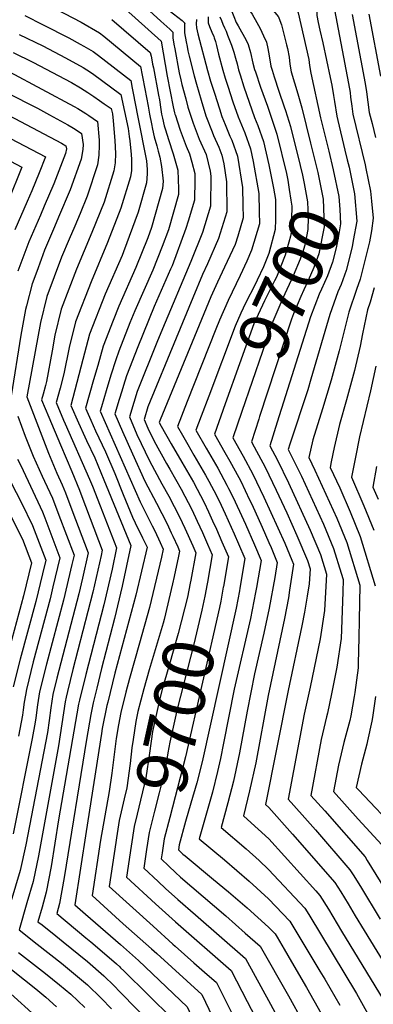
# Model space of a CAD drawing. Units: inches. Extents: x 2614303 to 2619570, y 1465636 to 1470956.
# Drawn here: x 2618748 to 2618948, y 1467631 to 1468189 of the extents above; entities that cross this region are included whole.
import ezdxf
from ezdxf.enums import TextEntityAlignment as Align

# ---------------------------------------------------------------- set-up
doc = ezdxf.new("R2010")
doc.units = ezdxf.units.IN
doc.header["$MEASUREMENT"] = 0
doc.layers.add('tile_2911_11_contour_10ft', color=152, linetype='Continuous')
doc.styles.add('Arial', font='arial.ttf')

msp = doc.modelspace()

# ---------------------------------------------------------------- linework, layer by layer
at = {"layer": 'tile_2911_11_contour_10ft'}
msp.add_line((2618836.23, 1467664.28, 9720), (2618846.9, 1467654.93, 9720), dxfattribs=at)
for points, elevation in [([(2618874.2, 1468234.71), (2618877.52, 1468231.15), (2618880.91, 1468227.8), (2618882.65, 1468226.1), (2618901.99, 1468208.09), (2618907.38, 1468203.38), (2618912.08, 1468199.4), (2618913.06, 1468198.67), (2618916.5, 1468196.35), (2618916.87, 1468196.02), (2618916.58, 1468193.48), (2618916.51, 1468191.25), (2618916.51, 1468191.1), (2618917.21, 1468186.97), (2618918.15, 1468182.79), (2618919.87, 1468175.56), (2618924.12, 1468156), (2618924.98, 1468151.51), (2618925.98, 1468145.73), (2618926.43, 1468142.27), (2618927.75, 1468134.13), (2618928.35, 1468131.55), (2618932.32, 1468114.89), (2618933.71, 1468109.34)], 9620), ([(2618868.19, 1468228.7), (2618872.47, 1468223.97), (2618876.6, 1468219.81), (2618878.39, 1468218.08), (2618888.43, 1468208.78), (2618892.78, 1468204.84), (2618895.88, 1468202.14), (2618903.7, 1468195.71), (2618905.48, 1468193.73), (2618905.77, 1468193.1), (2618905.95, 1468192.44), (2618911.9, 1468166.08), (2618912.36, 1468162.71), (2618913.11, 1468158.34), (2618918.62, 1468133.14), (2618923.21, 1468114.18)], 9630), ([(2618862.3, 1468222.82), (2618864.7, 1468220.09), (2618867.52, 1468216.94), (2618872.67, 1468211.93), (2618876.38, 1468208.37), (2618886.89, 1468198.49), (2618888.43, 1468197.14), (2618890.9, 1468195.06), (2618893, 1468192.62), (2618894.54, 1468190.49), (2618894.73, 1468190.2), (2618895.62, 1468188.15), (2618896.43, 1468185.69), (2618899.38, 1468174.35), (2618899.88, 1468172.29), (2618900.79, 1468167.5), (2618901.22, 1468163.57), (2618901.95, 1468159.21), (2618905.76, 1468146.69), (2618907.93, 1468138.8), (2618912.94, 1468118.69)], 9640), ([(2618856.68, 1468217.2), (2618859.97, 1468213.37), (2618862.82, 1468210.26), (2618865.06, 1468207.99), (2618870.97, 1468202.02), (2618878.09, 1468194.41), (2618879.87, 1468191.75), (2618882.52, 1468187), (2618884.35, 1468183.6), (2618886.34, 1468179.45), (2618888, 1468175.98), (2618888.84, 1468172.36), (2618889.51, 1468168.16), (2618890.54, 1468162.43), (2618891.17, 1468160.05), (2618892.31, 1468156.31), (2618895.01, 1468148.16), (2618898.1, 1468139.39), (2618898.79, 1468137.17), (2618901.62, 1468128.11), (2618907.1, 1468106.04)], 9650), ([(2618851.9, 1468212.43), (2618851.9, 1468212.42), (2618865.46, 1468196.72), (2618868.33, 1468193.33), (2618869.43, 1468190.38), (2618870.81, 1468187.03), (2618871.95, 1468185.1), (2618876.51, 1468177.03), (2618877.72, 1468174.66), (2618878.91, 1468170.15), (2618880.3, 1468164.09), (2618881.3, 1468160.51), (2618881.73, 1468159.19), (2618884.66, 1468150.4), (2618888.49, 1468139.78), (2618893.85, 1468123.8), (2618899.31, 1468101.55), (2618900.09, 1468097.78), (2618900.91, 1468092.61)], 9660), ([(2618800.89, 1468201.49), (2618828.35, 1468176.55), (2618830.74, 1468163.22), (2618831.84, 1468156.61), (2618835.24, 1468139.31), (2618835.98, 1468135.99), (2618836.16, 1468135.27), (2618836.24, 1468135.02), (2618839.13, 1468126.06), (2618842.49, 1468117.06), (2618844.49, 1468112.66), (2618845.77, 1468108.01), (2618847.39, 1468101.53), (2618847.4, 1468098.04), (2618847.2, 1468086.5), (2618843.72, 1468074.69), (2618842.31, 1468070.4), (2618834.54, 1468049.41), (2618833.71, 1468047.42), (2618824.46, 1468026.34), (2618815.1, 1468003.44), (2618808.87, 1467987.07), (2618807.1, 1467981.63), (2618806.07, 1467978.39), (2618804.6, 1467973.6), (2618802.21, 1467965.54), (2618806.56, 1467955.61), (2618812.19, 1467942.9), (2618819.13, 1467927.55), (2618825.8, 1467914.95), (2618831.74, 1467903.31), (2618834.11, 1467898.2), (2618834.95, 1467896.38), (2618837.75, 1467890.29), (2618838.82, 1467887.89), (2618838.25, 1467885), (2618835.79, 1467873.56)], 9720), ([(2618925.78, 1468198.22), (2618934.41, 1468152.53), (2618935.28, 1468147.35), (2618935.64, 1468144.83), (2618936.27, 1468139.71), (2618936.95, 1468135.12), (2618943.76, 1468106.54), (2618944.17, 1468104.51)], 9610), ([(2618751.24, 1468191.08), (2618761.66, 1468185.72), (2618776.05, 1468178.42), (2618782.64, 1468174.89), (2618784.7, 1468173.74), (2618789.9, 1468170.68), (2618792.93, 1468168.39), (2618811.16, 1468154.17), (2618812.03, 1468149.88), (2618812.39, 1468148.09), (2618815.28, 1468133.42), (2618820.06, 1468108.74), (2618820.54, 1468103.93), (2618820.56, 1468101.36), (2618820.13, 1468096.33), (2618815.31, 1468079.67), (2618807.14, 1468057.22), (2618806.33, 1468055.21), (2618796.76, 1468033.23), (2618787.92, 1468010.63), (2618784.08, 1467996.33), (2618777.3, 1467970.36), (2618781.61, 1467960.43), (2618785.17, 1467952.6), (2618786.23, 1467950.45), (2618790.83, 1467940.63), (2618795.91, 1467928.32), (2618811.16, 1467891.1), (2618806.33, 1467868.08), (2618802, 1467849.82), (2618794.69, 1467821.4), (2618791.92, 1467810.24), (2618789.91, 1467802.06), (2618788.58, 1467795.36), (2618786.1, 1467781.29), (2618773.51, 1467703.18), (2618770.83, 1467688.4), (2618769.29, 1467682.84), (2618785.78, 1467669.06), (2618788.57, 1467666.74), (2618796.25, 1467660.17), (2618803.04, 1467654.3), (2618804.92, 1467652.65), (2618805.46, 1467652.12)], 9750), ([(2618768.91, 1468194.68), (2618783.08, 1468187.19), (2618793.52, 1468181.21), (2618796, 1468179.35), (2618816.7, 1468162.08), (2618817.7, 1468157.17), (2618817.88, 1468156.28), (2618819.2, 1468149.5), (2618821.07, 1468139.7), (2618821.8, 1468135.16), (2618822.87, 1468129.65), (2618823.49, 1468126.6), (2618824.47, 1468122.34), (2618825.89, 1468117.17), (2618826.76, 1468114.19), (2618827.65, 1468110.88), (2618828.66, 1468105.62), (2618829.53, 1468097.32), (2618829.14, 1468093.06), (2618822.95, 1468071), (2618820.81, 1468065.21), (2618814.05, 1468048.44), (2618804.4, 1468026.54), (2618801.22, 1468018.42), (2618795.6, 1468003.9), (2618792.47, 1467992.98), (2618790.18, 1467984.91), (2618785.61, 1467968.75), (2618788.54, 1467962.06), (2618791.27, 1467956.02), (2618796.85, 1467943.99), (2618802.12, 1467931.79), (2618806.86, 1467919.95), (2618812.25, 1467907.17), (2618813.66, 1467903.94), (2618817.89, 1467895.31), (2618820.38, 1467890.03), (2618814.07, 1467862.92), (2618802.21, 1467818.84), (2618798.14, 1467802.4), (2618797.67, 1467800.51), (2618795.04, 1467787.52), (2618794.56, 1467784.75), (2618785.9, 1467729.19), (2618779.49, 1467687.77), (2618785.55, 1467682.43), (2618805.33, 1467665.26), (2618813.91, 1467657.69), (2618815.58, 1467656.12)], 9740), ([(2618821.78, 1468193.59), (2618828.29, 1468187.79), (2618833.32, 1468183.22), (2618835.03, 1468181.65), (2618834.97, 1468180.08), (2618835, 1468178.32), (2618835.63, 1468174.81), (2618836.11, 1468172.1), (2618838.64, 1468158.57), (2618839.48, 1468154.65), (2618840.08, 1468151.94), (2618842.31, 1468143.79), (2618843.58, 1468139.16), (2618844.95, 1468134.67), (2618846.43, 1468130.11), (2618849.81, 1468121.12), (2618853.81, 1468112.28), (2618856.07, 1468102.85), (2618856.48, 1468100.12), (2618856.37, 1468083.18), (2618851.78, 1468068.2), (2618845.12, 1468051.79), (2618829.09, 1468013.62), (2618825.92, 1468005.89), (2618814.89, 1467978.26), (2618812.89, 1467971.99), (2618810.52, 1467963.93), (2618814.69, 1467953.97), (2618821.77, 1467938.93), (2618828.81, 1467925.99), (2618832.75, 1467918.96), (2618838.73, 1467907.34), (2618841.76, 1467900.85), (2618846.23, 1467890.87), (2618848.04, 1467886.83), (2618845.14, 1467871.49)], 9710), ([(2618830.38, 1468195.73), (2618840.21, 1468188.13), (2618841.72, 1468186.76), (2618841.69, 1468186.14), (2618841.62, 1468184.09), (2618841.65, 1468181.18), (2618842.56, 1468176.13), (2618843.06, 1468173.54), (2618843.56, 1468171.11), (2618844.22, 1468168.03), (2618847.07, 1468156.9), (2618848.3, 1468152.24), (2618849.65, 1468147.65), (2618851.02, 1468143.07), (2618853.67, 1468134.32), (2618857.17, 1468125.2), (2618858.05, 1468123.12), (2618861.05, 1468116.48), (2618862.67, 1468111.92), (2618863.82, 1468107.15), (2618865.35, 1468096.9), (2618865.6, 1468079.82), (2618860.9, 1468064.89), (2618854.7, 1468050.5), (2618851.84, 1468044.43), (2618846.34, 1468031.28), (2618836.88, 1468008.36), (2618820.89, 1467969.47), (2618818.82, 1467962.33), (2618820.87, 1467957.43), (2618824.37, 1467950.11), (2618831.46, 1467937.4), (2618833.27, 1467934.34), (2618839.7, 1467922.97), (2618845.73, 1467911.38), (2618848.76, 1467904.89), (2618851.7, 1467898.34), (2618854.6, 1467891.77), (2618857.26, 1467885.76), (2618854.54, 1467870.32), (2618854.38, 1467869.44)], 9700), ([(2618936.51, 1468191.57), (2618943.94, 1468152.49), (2618944.66, 1468147.74), (2618945.38, 1468141.92), (2618946.17, 1468136.11), (2618947.72, 1468129.88), (2618949.7, 1468121.96)], 9600), ([(2618945.92, 1468191.69), (2618952.49, 1468156.66)], 9590), ([(2618800.52, 1468188.8), (2618822.25, 1468170), (2618822.65, 1468168.03), (2618823.08, 1468165.92), (2618823.55, 1468163.57), (2618823.98, 1468161.37), (2618826.95, 1468145.97), (2618827.43, 1468143.23), (2618828.2, 1468137.81), (2618828.66, 1468135.1), (2618829.1, 1468132.93), (2618830.07, 1468128.66), (2618830.82, 1468126.22), (2618832.57, 1468120.75), (2618835.23, 1468112.75), (2618837.75, 1468103.56), (2618838.19, 1468092.94), (2618838.13, 1468089.79), (2618832.48, 1468069.73), (2618828.99, 1468060.29), (2618823.62, 1468046.94), (2618813.5, 1468023.87), (2618810.75, 1468017.17), (2618804.51, 1468001.05), (2618802.68, 1467996.13), (2618799.9, 1467987.43), (2618797.24, 1467978.55), (2618794.63, 1467969.61), (2618793.91, 1467967.15), (2618816.42, 1467915.85), (2618823.29, 1467902.21), (2618824.78, 1467899.29), (2618827.84, 1467892.81), (2618829.6, 1467888.96), (2618828.57, 1467884.38), (2618821.88, 1467855.88), (2618816.22, 1467835.82), (2618810.45, 1467815.81), (2618808.44, 1467808.12), (2618805.62, 1467796.62), (2618804.2, 1467789.55), (2618803, 1467781.92), (2618800.49, 1467762.22), (2618798.93, 1467751.82), (2618793.98, 1467724.22), (2618789.26, 1467692.96), (2618806.97, 1467677.01), (2618823.01, 1467662.79), (2618825.86, 1467660.18)], 9730), ([(2618848.37, 1468188.76), (2618848.22, 1468186.38), (2618848.33, 1468184.09), (2618848.33, 1468184.06), (2618848.34, 1468184.02), (2618849.1, 1468180.61), (2618854.67, 1468159.86), (2618856.41, 1468153.81), (2618858.5, 1468146.99), (2618861.37, 1468138.17), (2618862.79, 1468133.95), (2618864.58, 1468129.31), (2618867.34, 1468122.75), (2618868.34, 1468120.53), (2618871.56, 1468111.44), (2618874.46, 1468093.59), (2618874.71, 1468083.71), (2618874.8, 1468076.48), (2618871.72, 1468066.15), (2618870.26, 1468061.49), (2618864.27, 1468048.51), (2618860.37, 1468040.09), (2618856.5, 1468031.73), (2618827.81, 1467962.21), (2618827.2, 1467960.7), (2618828.35, 1467958.63), (2618834.04, 1467948.53), (2618840.1, 1467938.28), (2618846.62, 1467926.97), (2618852.71, 1467915.41), (2618855.23, 1467910.1), (2618857.54, 1467905.01), (2618859.67, 1467900.22), (2618862.78, 1467893.15), (2618866.47, 1467884.69), (2618863.65, 1467867.95), (2618863.55, 1467867.41)], 9690), ([(2618855.03, 1468190.28), (2618854.91, 1468187.63), (2618855, 1468186.93), (2618855.72, 1468184.8), (2618857.16, 1468181.59), (2618858.24, 1468179.11), (2618858.48, 1468178.43), (2618859.12, 1468176.32), (2618859.73, 1468173.98), (2618860.24, 1468171.59), (2618860.8, 1468169.21), (2618863.25, 1468160.07), (2618864.67, 1468155.53), (2618866.11, 1468150.99), (2618869.04, 1468142.2), (2618871.92, 1468133.58), (2618875.72, 1468124.62), (2618878.94, 1468115.53), (2618880.5, 1468108.38), (2618883.76, 1468090.21), (2618883.91, 1468079.96), (2618883.97, 1468073.16), (2618879.56, 1468058.12), (2618876.91, 1468052), (2618873.15, 1468043.8), (2618866.3, 1468029.65), (2618861.35, 1468018.52), (2618859.26, 1468013.41), (2618843.19, 1467972.6), (2618837.64, 1467958.5), (2618840.41, 1467953.53), (2618843.47, 1467948.15), (2618846.96, 1467942.24), (2618853.52, 1467930.95), (2618855.43, 1467927.39), (2618859.66, 1467919.42), (2618862.36, 1467913.81), (2618864.64, 1467909), (2618869.65, 1467897.71), (2618872.07, 1467892.07), (2618875.69, 1467883.62), (2618872.91, 1467866.87), (2618872.64, 1467865.39)], 9680), ([(2618861.65, 1468190.35), (2618862.45, 1468188.14), (2618863.3, 1468186.13), (2618864.29, 1468184.09), (2618865.16, 1468182.13), (2618866.01, 1468179.9), (2618868.15, 1468174.14), (2618869.5, 1468170.24), (2618870.5, 1468166.93), (2618871.34, 1468163.61), (2618872.16, 1468160.28), (2618873.04, 1468157.39), (2618875.22, 1468150.69), (2618876.73, 1468146.24), (2618881.29, 1468133.2), (2618883.18, 1468128.75), (2618886.3, 1468119.62), (2618889.24, 1468106.51), (2618892.03, 1468093.32), (2618893.06, 1468086.84), (2618893.17, 1468079.21), (2618893.07, 1468075.61)], 9670), ([(2618747.96, 1468180.29), (2618761.37, 1468173.83), (2618774.29, 1468167.1), (2618784.34, 1468161.52), (2618786.33, 1468160.34), (2618789.45, 1468158.11), (2618805.61, 1468146.25), (2618809.69, 1468127.12), (2618810.34, 1468122.49), (2618810.67, 1468120.07), (2618811.44, 1468112.37), (2618811.59, 1468109.54), (2618811.65, 1468105.34), (2618811.53, 1468103.33), (2618810.99, 1468099.65), (2618805.49, 1468081.95), (2618798.04, 1468062.46), (2618788.7, 1468040.29), (2618779.91, 1468017.64), (2618776.32, 1468003.12), (2618773.36, 1467988.26), (2618771.23, 1467980.05), (2618769, 1467971.97), (2618773.18, 1467962.07), (2618774.11, 1467959.92), (2618787.86, 1467928.6), (2618789.45, 1467924.71), (2618793.85, 1467913.47), (2618803.09, 1467889.81), (2618800.62, 1467877.71), (2618795.95, 1467857.45), (2618785.71, 1467818.07), (2618782.15, 1467803.62), (2618781.67, 1467801.2), (2618770.35, 1467735.8), (2618766.12, 1467709.44), (2618763.31, 1467694.78), (2618760.96, 1467686.42), (2618758.67, 1467678.16), (2618761, 1467676.3), (2618768.79, 1467670.1), (2618773.02, 1467666.78), (2618786.62, 1467655.55), (2618795.86, 1467647.56), (2618801.72, 1467641.82), (2618804.99, 1467638.54)], 9760), ([(2618688.03, 1468174.08), (2618758.34, 1468138.49), (2618765.12, 1468134.86), (2618775.61, 1468129.22), (2618777.85, 1468127.87), (2618779.78, 1468126.62), (2618783.36, 1468124.19), (2618784.33, 1468118.1), (2618784.13, 1468115.21), (2618783.11, 1468109.77), (2618776.87, 1468092.34), (2618770.35, 1468076.98), (2618768, 1468071.4), (2618762.46, 1468058.18), (2618760.51, 1468052.97), (2618757.99, 1468046.17), (2618755.38, 1468039.12), (2618752.17, 1468026.74), (2618751.68, 1468024.7), (2618749.05, 1468010.04), (2618743.5, 1467975.74)], 9790), ([(2618744.68, 1468170.01), (2618755.73, 1468164.55), (2618777.56, 1468153.03), (2618782.79, 1468150.05), (2618784.88, 1468148.76), (2618786.95, 1468147.44), (2618790.25, 1468145.24), (2618793.54, 1468142.99), (2618796.19, 1468141.11), (2618800.07, 1468138.34), (2618800.82, 1468135.34), (2618801.32, 1468131.35), (2618802.16, 1468120.29), (2618802.52, 1468112.84), (2618802.38, 1468107.71), (2618801.7, 1468103.02), (2618796.11, 1468085.35), (2618789.07, 1468068.22), (2618780.48, 1468047.49), (2618771.82, 1468024.73), (2618768.27, 1468010.17), (2618766.71, 1468001.27), (2618763.57, 1467983.94), (2618762.98, 1467981.65), (2618761.54, 1467976.65), (2618760.7, 1467973.58), (2618764.78, 1467963.69), (2618771.36, 1467948.07), (2618777.92, 1467932.9), (2618782.16, 1467922.32), (2618783.49, 1467918.87), (2618795.08, 1467888.38), (2618794.48, 1467885.45), (2618789.79, 1467864.62), (2618778.45, 1467820.8), (2618775.35, 1467808.44), (2618774.54, 1467805.15), (2618774.11, 1467802.49), (2618770.32, 1467777.61), (2618758.96, 1467715.5), (2618755.98, 1467700.98), (2618752.38, 1467688.88), (2618748.05, 1467673.49), (2618758.24, 1467665.45), (2618771.97, 1467654.67), (2618786.76, 1467642.47), (2618794.35, 1467634.84), (2618800.27, 1467628.74)], 9770), ([(2618742.49, 1468159.14), (2618779.19, 1468139.6), (2618781.31, 1468138.4), (2618785.69, 1468135.61), (2618787.52, 1468134.4), (2618792.36, 1468131.07), (2618793.29, 1468120.52), (2618793.38, 1468117.67), (2618793.18, 1468111.93), (2618792.32, 1468106.42), (2618786.54, 1468088.83), (2618782.53, 1468078.96), (2618779.47, 1468071.7), (2618776.26, 1468064.46), (2618771.93, 1468054.32), (2618763.62, 1468031.9), (2618760.06, 1468017.36), (2618752.39, 1467975.18), (2618764.55, 1467943.25), (2618769.32, 1467931.97), (2618772.41, 1467925.36), (2618774.2, 1467920.9), (2618777.92, 1467911.24), (2618787.08, 1467886.96), (2618783.9, 1467872.66), (2618781.77, 1467863.71), (2618769.36, 1467816), (2618767.06, 1467806.65), (2618765.86, 1467799.11), (2618764.95, 1467792.08), (2618764, 1467785.29), (2618751.8, 1467721.57), (2618748.68, 1467707.17), (2618743.34, 1467689.31)], 9780), ([(2618738.77, 1468136.3), (2618772.02, 1468118.81), (2618774.36, 1468117.31), (2618774.77, 1468115.51), (2618774.22, 1468112.99), (2618767.72, 1468095.66), (2618762.27, 1468083.08), (2618760.02, 1468077.94), (2618753.49, 1468062.88), (2618751.75, 1468058.41), (2618747.25, 1468046.24)], 9800), ([(2618718.86, 1468134.03), (2618762.91, 1468111.02), (2618759.36, 1468101.98), (2618755.22, 1468091.74), (2618752.59, 1468085.79), (2618745.66, 1468069.75)], 9810), ([(2618720.49, 1468120.49), (2618749.61, 1468105.19), (2618741.88, 1468085.9)], 9820), ([(2618912.94, 1468118.69), (2618917.05, 1468102.18), (2618920.09, 1468087.03), (2618920.71, 1468071.47), (2618917.58, 1468056.2), (2618914.82, 1468048.43), (2618911.54, 1468040.99), (2618909.09, 1468035.85), (2618907.35, 1468032), (2618903.37, 1468022.25), (2618902.14, 1468019.11), (2618884.06, 1467964.01), (2618883.6, 1467962.58)], 9640), ([(2618923.21, 1468114.18), (2618925.75, 1468103.69), (2618928.93, 1468088.57), (2618929.56, 1468081.15), (2618929.91, 1468073.07), (2618928.49, 1468065.13), (2618927.38, 1468059.57), (2618925.3, 1468051.42), (2618922.56, 1468043.65), (2618919.23, 1468036.23), (2618917.83, 1468033.3), (2618912.91, 1468020.44), (2618903.44, 1467990.63)], 9630), ([(2618933.71, 1468109.34), (2618934.72, 1468105.25), (2618937.77, 1468090.1), (2618939.1, 1468074.67), (2618937.13, 1468063.69)], 9620), ([(2618907.1, 1468106.04), (2618908.44, 1468100.68), (2618909.42, 1468095.86), (2618911.21, 1468085.49), (2618911.53, 1468076.43), (2618911.36, 1468069.85), (2618909.62, 1468061.13), (2618908.35, 1468056.62), (2618907.14, 1468053.19), (2618903.14, 1468043.72), (2618897.33, 1468031.12), (2618891.52, 1468017.79), (2618874.12, 1467966.95)], 9650), ([(2618944.17, 1468104.51), (2618946.79, 1468091.67), (2618947.37, 1468086.03), (2618947.38, 1468085.91)], 9610), ([(2618900.91, 1468092.61), (2618901.87, 1468086.59), (2618902.35, 1468083.13), (2618901.98, 1468068.22), (2618901.56, 1468066.12), (2618900.59, 1468062.67), (2618898.55, 1468055.4), (2618893.58, 1468042.98), (2618892.5, 1468040.76), (2618886.86, 1468029.46), (2618880.91, 1468016.47), (2618864.7, 1467971.3)], 9660), ([(2618947.38, 1468085.91), (2618948.29, 1468076.26), (2618947.36, 1468069.13), (2618946.25, 1468062.84), (2618944.37, 1468055.3), (2618940.94, 1468041.75), (2618938.88, 1468035.91), (2618934.54, 1468023.13), (2618931.14, 1468009.48), (2618929.12, 1468001.19), (2618924.55, 1467984.69), (2618919.78, 1467968.45), (2618914.15, 1467950.83), (2618911.92, 1467940.79), (2618915.41, 1467933.75), (2618927.78, 1467906.57), (2618933.51, 1467892.77), (2618940.79, 1467868.69), (2618940.5, 1467848.78), (2618940.32, 1467839.02), (2618939.93, 1467824.24), (2618939.84, 1467821.8), (2618937.95, 1467807.78), (2618937.65, 1467805.6), (2618935.67, 1467794.58), (2618935.1, 1467792.06), (2618931.84, 1467779.57), (2618928.74, 1467766.83), (2618925.91, 1467751.9), (2618939.93, 1467736.12), (2618953.32, 1467721.74)], 9610), ([(2618893.07, 1468075.61), (2618892.9, 1468069.91), (2618889.27, 1468056.28), (2618886.23, 1468048.78), (2618882.82, 1468041.2), (2618881.64, 1468038.81), (2618876.15, 1468028.13), (2618873.56, 1468022.48), (2618870.21, 1468015.14), (2618855.34, 1467975.61)], 9670), ([(2618937.13, 1468063.69), (2618936.5, 1468060.18), (2618933.05, 1468046.63), (2618930.36, 1468038.82), (2618928.44, 1468034.62), (2618923.76, 1468021.79), (2618913.06, 1467985.14), (2618911.34, 1467979.22), (2618901.26, 1467948.39), (2618900.32, 1467945.33), (2618907.8, 1467930.27), (2618920.23, 1467903.11), (2618926.01, 1467889.34), (2618930.3, 1467875.43), (2618931.42, 1467871.75), (2618931.21, 1467864.7), (2618930.19, 1467838.36), (2618927.74, 1467822.2), (2618924.89, 1467807.13), (2618922.49, 1467796.23), (2618921.95, 1467794.18), (2618918.94, 1467781.31), (2618913.09, 1467749.65), (2618921, 1467740.87), (2618943.77, 1467714.82), (2618945, 1467712.81), (2618970.5, 1467671.73)], 9620), ([(2618948.86, 1468036.84), (2618946.71, 1468028.7), (2618945.23, 1468024.46), (2618942.29, 1468010.87), (2618940.93, 1468003.96), (2618937.74, 1467990.19), (2618933.36, 1467973.45), (2618929.34, 1467959.54), (2618926.37, 1467946.61), (2618924.62, 1467938.33), (2618924, 1467935.25), (2618929.43, 1467923.73), (2618935.39, 1467910.04), (2618941.03, 1467896.2), (2618949.43, 1467868.3)], 9600), ([(2618903.44, 1467990.63), (2618893.99, 1467960.88), (2618889.87, 1467947.53), (2618894.24, 1467939.39), (2618900.49, 1467926.5), (2618912.8, 1467899.72), (2618918.59, 1467885.95), (2618922.05, 1467874.82), (2618920.9, 1467854.29), (2618918.36, 1467838.29), (2618912.63, 1467810.94), (2618909.32, 1467795.51), (2618900.28, 1467747.41), (2618908.28, 1467738.64), (2618915.75, 1467730.1), (2618935.21, 1467707.58), (2618937.04, 1467704.74), (2618941.24, 1467698.02), (2618952.43, 1467679.64)], 9630), ([(2618949.83, 1467992.61), (2618946.86, 1467978.56), (2618940.68, 1467952.51), (2618938.29, 1467941.15), (2618936.09, 1467929.71), (2618943.18, 1467913.6), (2618948.84, 1467899.77)], 9590), ([(2618855.34, 1467975.61), (2618851.09, 1467964.31), (2618848.09, 1467956.31), (2618853.84, 1467946.21), (2618860.4, 1467934.92), (2618865.58, 1467925.25), (2618866.56, 1467923.41), (2618868.87, 1467918.61), (2618872.77, 1467910.5), (2618876.14, 1467903.13), (2618881.23, 1467891.35), (2618884.91, 1467882.55), (2618882.38, 1467867.35), (2618881.86, 1467864.37), (2618878.97, 1467849.78), (2618869.68, 1467809.69), (2618863.73, 1467779.24), (2618861.9, 1467770.52), (2618860.36, 1467763.21), (2618857.36, 1467751.44), (2618849.82, 1467725), (2618864.2, 1467713.12), (2618878.22, 1467701.05), (2618889.15, 1467691.06), (2618901.31, 1467678.51), (2618918.27, 1467650.18), (2618921.01, 1467645.54), (2618929.48, 1467630.9)], 9670), ([(2618864.7, 1467971.3), (2618858.53, 1467954.11), (2618864.37, 1467943.76), (2618867.23, 1467938.86), (2618870.22, 1467933.41), (2618873.45, 1467927.38), (2618878.46, 1467917), (2618879.67, 1467914.49), (2618885.65, 1467901.45), (2618889.41, 1467892.85), (2618890.65, 1467889.92), (2618894.13, 1467881.48), (2618892.66, 1467872.95), (2618889.59, 1467855.57), (2618886.54, 1467841.47), (2618881.23, 1467818.43), (2618877.01, 1467797.22), (2618872.73, 1467773.75), (2618869.31, 1467757.75), (2618866.11, 1467745.33), (2618862.38, 1467731.51), (2618876.41, 1467719.44), (2618883.78, 1467712.71), (2618889.22, 1467707.74), (2618909.78, 1467685.78), (2618912.01, 1467682.15), (2618938.91, 1467637.6), (2618940.91, 1467634.06), (2618948.27, 1467620.95)], 9660), ([(2618747.37, 1467964.33), (2618751.45, 1467952.91), (2618756.02, 1467941.59), (2618761.04, 1467930.36), (2618762.35, 1467927.56), (2618766.88, 1467917.78), (2618770.56, 1467908.18), (2618779.07, 1467885.54), (2618777.89, 1467880.23), (2618773.08, 1467860.15), (2618763.43, 1467823.82), (2618759.58, 1467808.15), (2618758.41, 1467800.89), (2618757.49, 1467793.58), (2618757.14, 1467791.1), (2618755.46, 1467781.79), (2618744.7, 1467727.89)], 9790), ([(2618874.12, 1467966.95), (2618868.98, 1467951.92), (2618874.74, 1467941.58), (2618880.33, 1467931.35), (2618886.57, 1467918.47), (2618898.38, 1467892.31), (2618902.36, 1467882.81), (2618903.35, 1467880.41), (2618901.12, 1467865.69), (2618900.37, 1467861.44), (2618898.12, 1467849.72), (2618888.91, 1467806.22), (2618881.9, 1467768.15), (2618878.44, 1467752.18), (2618874.94, 1467738.01), (2618877.32, 1467735.96), (2618889.3, 1467725.06), (2618916.02, 1467695.53), (2618918.26, 1467693.05), (2618923.08, 1467685.18), (2618930.53, 1467672.76), (2618958.72, 1467626.29)], 9650), ([(2618883.6, 1467962.58), (2618879.43, 1467949.72), (2618881.04, 1467946.84), (2618887.26, 1467935.36), (2618893.48, 1467922.46), (2618899.55, 1467909.47), (2618905.21, 1467896.7), (2618911.22, 1467882.58), (2618912.68, 1467877.88), (2618912.07, 1467869.43), (2618911, 1467862.39), (2618909.57, 1467853.35), (2618908, 1467845.68), (2618900.22, 1467808.95), (2618887.5, 1467744.52), (2618889.38, 1467742.82), (2618902.73, 1467727.65), (2618926.73, 1467700.32), (2618930.08, 1467694.96), (2618934.23, 1467688.23), (2618938.26, 1467681.47), (2618943.3, 1467673.19), (2618962.65, 1467641.44)], 9640), ([(2618747.17, 1467939.88), (2618748.91, 1467936.26), (2618761.27, 1467910.1), (2618762.55, 1467906.76), (2618771.06, 1467884.11), (2618767.17, 1467867.61), (2618765.49, 1467860.82), (2618756.02, 1467825.3), (2618752.12, 1467809.65), (2618751.56, 1467806.31), (2618750.92, 1467802.39), (2618750.38, 1467798.02), (2618749.89, 1467795.1), (2618747.73, 1467783.12)], 9800), ([(2618950.19, 1467935.7), (2618948.18, 1467924.16), (2618951.21, 1467917.27)], 9580), ([(2618743.39, 1467926.94), (2618749.29, 1467915.18), (2618755.65, 1467902.4), (2618763.05, 1467882.69), (2618761.25, 1467875.07), (2618757.39, 1467859.38), (2618748.62, 1467826.79), (2618744.67, 1467811.14)], 9810), ([(2618743.48, 1467907.23), (2618750, 1467894.66), (2618755.04, 1467881.27), (2618750.45, 1467862.54), (2618741.2, 1467828.28)], 9820), ([(2618835.79, 1467873.56), (2618834.89, 1467869.35), (2618830.15, 1467849.18), (2618829.55, 1467847.11), (2618821.63, 1467820.78), (2618818.55, 1467809.97), (2618815.27, 1467797.14), (2618814.04, 1467791.48), (2618812.49, 1467781.22), (2618811.88, 1467776.5), (2618810.93, 1467767.71), (2618808.88, 1467753.94), (2618807.43, 1467747.78), (2618804.7, 1467735.48), (2618803.14, 1467725.67), (2618802.73, 1467722.89)], 9720), ([(2618845.14, 1467871.49), (2618844.81, 1467869.74), (2618843.22, 1467861.84), (2618838.06, 1467841.3), (2618832.69, 1467822.59), (2618829.09, 1467810.4), (2618827.57, 1467804.46), (2618823.41, 1467785.76), (2618821.85, 1467773.45), (2618819.71, 1467759.64), (2618814.74, 1467739.03), (2618813.11, 1467732.02), (2618811.45, 1467720.96)], 9710), ([(2618854.38, 1467869.44), (2618853.07, 1467862.3), (2618851.44, 1467854.43), (2618846.79, 1467835.23), (2618837.4, 1467798.47), (2618833.25, 1467779.76), (2618832.25, 1467773.81), (2618830.83, 1467765.48), (2618827.29, 1467751.02), (2618824.61, 1467740.73), (2618821.6, 1467728.54), (2618820.16, 1467719.03)], 9700), ([(2618863.55, 1467867.41), (2618862.14, 1467859.59), (2618861.38, 1467855.92), (2618842.14, 1467771.42), (2618833.22, 1467737.2), (2618830.08, 1467725.06), (2618828.87, 1467717.1)], 9690), ([(2618872.64, 1467865.39), (2618870.81, 1467855.65), (2618851.51, 1467768.61), (2618848.55, 1467756.81), (2618845.26, 1467745.21), (2618842.12, 1467734.78), (2618838.54, 1467721.59), (2618838.13, 1467718.9), (2618840.71, 1467716.45), (2618842.01, 1467715.36)], 9680), ([(2618949.74, 1467805.54), (2618948.07, 1467793.7), (2618947.71, 1467791.65), (2618945.23, 1467780.57), (2618944.76, 1467778.63), (2618941.86, 1467767.35), (2618938.73, 1467754.17), (2618940.01, 1467752.82), (2618962.86, 1467728.67)], 9600), ([(2618802.73, 1467722.89), (2618799.04, 1467698.15), (2618823.83, 1467675.53), (2618835.01, 1467665.35), (2618836.23, 1467664.28)], 9720), ([(2618811.45, 1467720.96), (2618808.81, 1467703.34), (2618825.24, 1467688.2), (2618836.42, 1467677.98), (2618867.93, 1467650.55), (2618877.03, 1467633.07), (2618887.93, 1467612.03)], 9710), ([(2618820.16, 1467719.03), (2618818.58, 1467708.52), (2618826.73, 1467700.92), (2618830.91, 1467697.03), (2618837.83, 1467690.65), (2618847.75, 1467682.11), (2618876.2, 1467657.39), (2618890.23, 1467631.56), (2618895.43, 1467621.96)], 9700), ([(2618828.87, 1467717.1), (2618828.36, 1467713.71), (2618832.65, 1467709.62), (2618836.43, 1467706.07), (2618839.26, 1467703.44), (2618865.03, 1467681.53), (2618876.03, 1467671.74), (2618884.47, 1467664.22), (2618900.37, 1467636.17), (2618908.57, 1467621.41)], 9690), ([(2618842.01, 1467715.36), (2618858.09, 1467701.94), (2618866.56, 1467695.01), (2618877.1, 1467686.05), (2618889.08, 1467675.06), (2618892.84, 1467671.25), (2618893.97, 1467669.35), (2618897.98, 1467662.55), (2618902.14, 1467655.46), (2618910.65, 1467640.84), (2618918.97, 1467626.13)], 9680), ([(2618737.02, 1467656.11), (2618757.47, 1467640.08), (2618763.16, 1467635.4), (2618769.09, 1467629.96)], 9790), ([(2618747.64, 1467660.79), (2618762.92, 1467648.88), (2618770.9, 1467642.42), (2618777.22, 1467637.11), (2618785.14, 1467629.58)], 9780), ([(2618815.58, 1467656.12), (2618843.12, 1467630.05), (2618848.93, 1467617.27), (2618854.79, 1467604.24), (2618860.4, 1467590.5), (2618865.96, 1467576.38), (2618866.67, 1467574.33), (2618869.01, 1467566.22), (2618870.17, 1467562), (2618874.33, 1467545.14), (2618876.47, 1467537.2), (2618882.66, 1467516.77)], 9740), ([(2618825.86, 1467660.18), (2618851.39, 1467636.89), (2618857.42, 1467624.28), (2618863.43, 1467611.67), (2618867.9, 1467601.8)], 9730), ([(2618805.46, 1467652.12), (2618807.19, 1467650.43), (2618834.84, 1467623.22), (2618839.04, 1467613.62), (2618851.62, 1467581.79), (2618856.96, 1467567.46), (2618859.08, 1467559.96), (2618859.79, 1467557.09), (2618863.92, 1467539.66), (2618865.08, 1467535.11), (2618868.79, 1467522.81), (2618871.95, 1467512.54)], 9750), ([(2618846.9, 1467654.93), (2618852.92, 1467649.66), (2618859.66, 1467643.72), (2618872.12, 1467618.85)], 9720), ([(2618734.94, 1467644.72), (2618765.18, 1467617.55)], 9800), ([(2618804.99, 1467638.54), (2618805.78, 1467637.75), (2618822.23, 1467620.88), (2618826.13, 1467616.64), (2618836.45, 1467589.67), (2618842.75, 1467573), (2618847.93, 1467558.5), (2618850.57, 1467547.94), (2618853, 1467537.17), (2618854.02, 1467533.07), (2618857.57, 1467520.75), (2618860.27, 1467511.59), (2618861.11, 1467508.42), (2618861.15, 1467508.27)], 9760)]:
    msp.add_lwpolyline(points, dxfattribs=dict(at, elevation=elevation))

# ---------------------------------------------------------------- texts
at = {"color": 18, "style": 'Arial'}
for rotation, p in [(65.2432, (2618901.16, 1468039.42)), (77.4983, (2618836.49, 1467794.41))]:
    msp.add_text('9700', height=28.8, rotation=rotation, dxfattribs=at).set_placement(p, align=Align.MIDDLE_CENTER)

doc.saveas('drawing.dxf')
